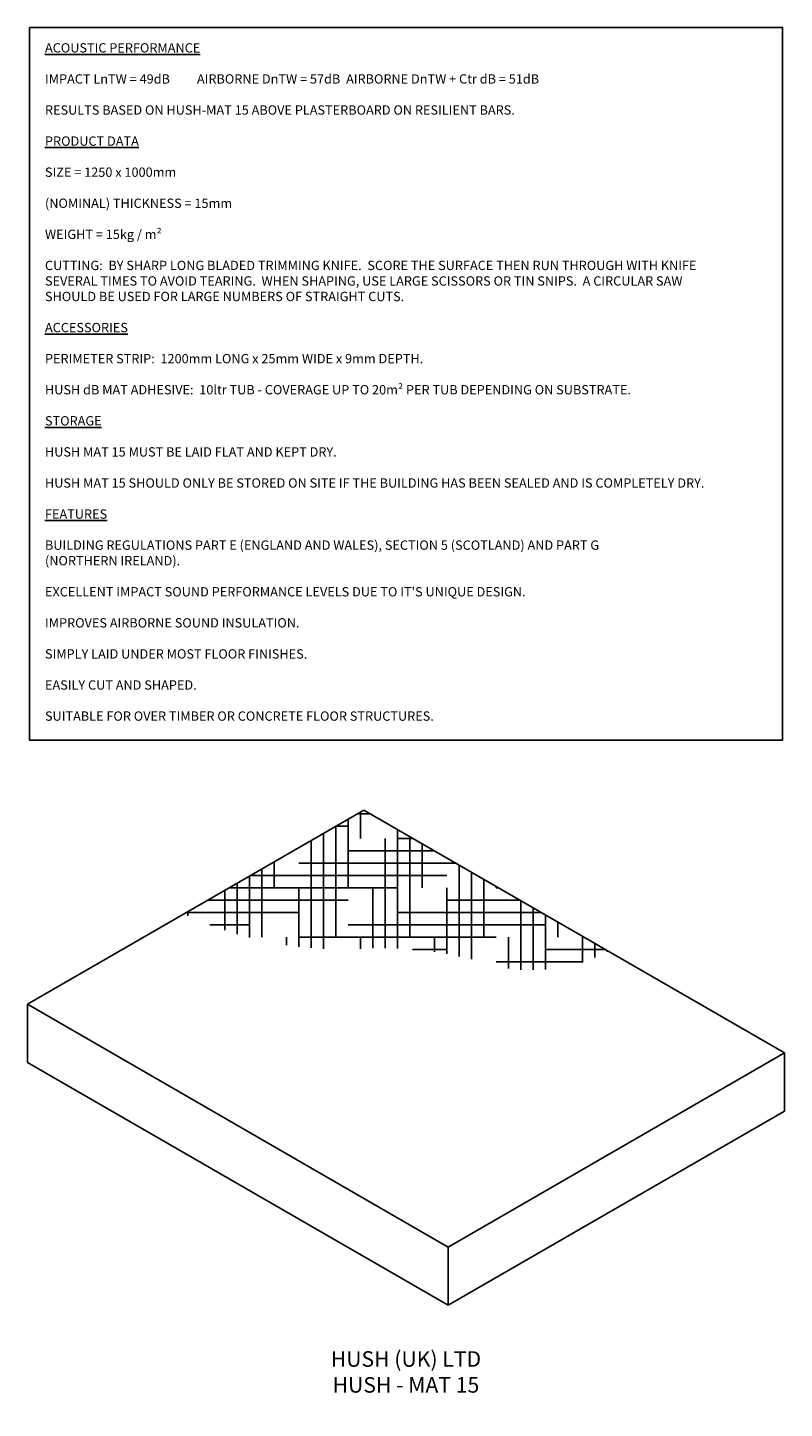
# Model space of a CAD drawing. Units: millimetres. Extents: x 32 to 1006, y -25 to 1752.
import ezdxf

# ---------------------------------------------------------------- set-up
doc = ezdxf.new("R2010")
doc.units = ezdxf.units.MM
doc.header["$LTSCALE"] = 0.1
doc.layers.add('DETAIL', color=2, linetype='Continuous')
doc.layers.add('TEXT', color=7, linetype='Continuous')
doc.styles.add('FASTRACK', font='ARIAL.TTF')

msp = doc.modelspace()

# ---------------------------------------------------------------- hatches: boundary and pattern name
at = {"layer": 'DETAIL'}
h = msp.add_hatch(dxfattribs=at)
h.set_pattern_fill('HOUND', color=256, scale=10, style=0)
h.set_pattern_definition([(0, (0, 10), (63.5, 15.875), [254, -127]), (90, (0, 10), (-15.875, -63.5), [254, -127])])
edge = h.paths.add_edge_path()
edge.add_arc((680.1703574312153, 756.3681788602673), 217.1792783497439, 258.4273749117385, 297.2730344559745)
edge.add_line((779.6886976780055, 563.3320711005022), (464.8226115080053, 745.1200907094358))
edge.add_line((464.8226115080053, 745.1200907094358), (233.1979334666472, 611.3915204912972))
edge.add_arc((438.5357605932908, 1050.669136333992), 484.9004506386166, 244.9465291876906, 274.7269764822444)
edge.add_arc((485.4608243435516, 76.90446315993825), 490.5629699053978, 72.05538556323643, 90.81357099709419, ccw=False)

# ---------------------------------------------------------------- linework, layer by layer
for p, q in [((31.8099096157859, 495.1200907094355), (464.8226115080051, 745.1200907094357)), ((464.8226115080054, 745.1200907094357), (1006.088488873279, 432.6200907094355)), ((31.80990961578607, 495.1200907094354), (573.0757869810598, 182.6200907094351)), ((31.8099096157859, 495.1200907094355), (31.80990961578611, 420.1200907094357)), ((573.0757869810598, 182.6200907094351), (1006.088488873279, 432.6200907094355)), ((1006.088488873279, 432.6200907094354), (1006.088488873279, 357.6200907094348)), ((31.80990961578607, 420.1200907094357), (573.0757869810599, 107.6200907094351)), ((573.0757869810598, 107.6200907094351), (1006.088488873279, 357.6200907094349)), ((573.0757869810598, 182.6200907094351), (573.0757869810597, 107.6200907094351))]:
    msp.add_line(p, q, dxfattribs=at)
at = {"layer": 'TEXT'}
msp.add_lwpolyline([(34.11320635639095, 1752.268513965566), (1003.785192132675, 1752.268513965566), (1003.785192132675, 835.1200907094358), (34.11320635639095, 835.1200907094358)], close=True, dxfattribs=at)

# ---------------------------------------------------------------- texts
at = {"layer": 'TEXT', "attachment_point": 1, "style": 'FASTRACK'}
for s, insert, char_height in [("\\A1;{\\LACOUSTIC PERFORMANCE}\\P\\PIMPACT LnTW = 49dB^I AIRBORNE DnTW = 57dB^I AIRBORNE DnTW + Ctr dB = 51dB\\P\\PRESULTS BASED ON HUSH-MAT 15 ABOVE PLASTERBOARD ON RESILIENT BARS.\\P\\P{\\LPRODUCT DATA}\\P\\PSIZE = 1250 x 1000mm\\P\\P(NOMINAL) THICKNESS = 15mm\\P\\PWEIGHT = 15kg / m²\\P\\PCUTTING:  BY SHARP LONG BLADED TRIMMING KNIFE.  SCORE THE SURFACE THEN RUN THROUGH WITH KNIFE\\PSEVERAL TIMES TO AVOID TEARING.  WHEN SHAPING, USE LARGE SCISSORS OR TIN SNIPS.  A CIRCULAR SAW\\PSHOULD BE USED FOR LARGE NUMBERS OF STRAIGHT CUTS.\\P\\P{\\LACCESSORIES\\P\\P}PERIMETER STRIP:  1200mm LONG x 25mm WIDE x 9mm DEPTH.\\P\\PHUSH dB MAT ADHESIVE:  10ltr TUB - COVERAGE UP TO 20m² PER TUB DEPENDING ON SUBSTRATE.\\P\\P{\\LSTORAGE}\\P\\PHUSH MAT 15 MUST BE LAID FLAT AND KEPT DRY.\\P\\PHUSH MAT 15 SHOULD ONLY BE STORED ON SITE IF THE BUILDING HAS BEEN SEALED AND IS COMPLETELY DRY.\\P\\P{\\LFEATURES\\P}\\PBUILDING REGULATIONS PART E (ENGLAND AND WALES), SECTION 5 (SCOTLAND) AND PART G\\P(NORTHERN IRELAND).\\P\\PEXCELLENT IMPACT SOUND PERFORMANCE LEVELS DUE TO IT'S UNIQUE DESIGN.\\P\\PIMPROVES AIRBORNE SOUND INSULATION.\\P\\PSIMPLY LAID UNDER MOST FLOOR FINISHES.\\P\\PEASILY CUT AND SHAPED.\\P\\PSUITABLE FOR OVER TIMBER OR CONCRETE FLOOR STRUCTURES.\\P ", (54.1622308252139, 1732.221284819987), 12), ('\\A1;', (677.4763640848277, 68.2103833664665), 7.5), ('\\A1;', (669.071130182371, 24.33245415353583), 7.5), ('\\A1;', (669.0711301823711, -25.1203805674076), 7.5)]:
    msp.add_mtext(s, dxfattribs=dict(at, insert=insert, char_height=char_height))
at = {"layer": 'TEXT', "insert": (518.8739477233742, 48.46478199489189), "char_height": 20, "width": 697.0098823678484, "attachment_point": 2, "style": 'FASTRACK'}
msp.add_mtext('HUSH (UK) LTD\\PHUSH - MAT 15', dxfattribs=at)

doc.saveas('drawing.dxf')
